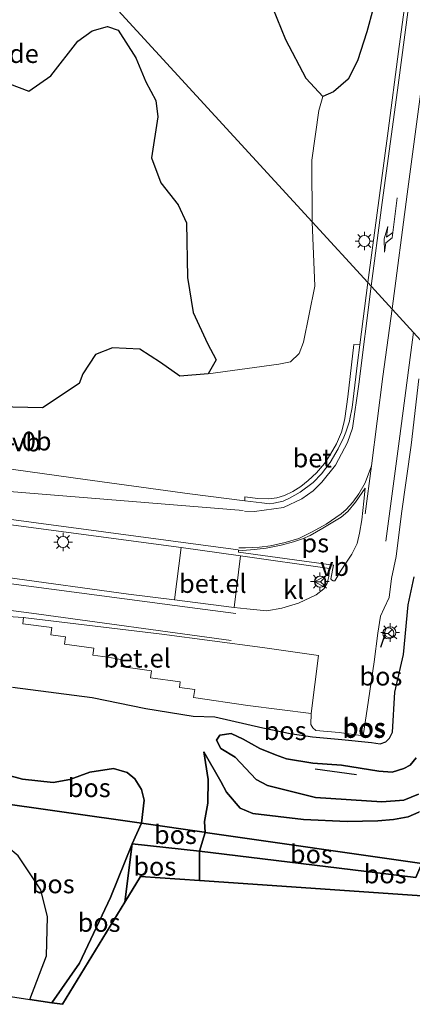
# Model space of a CAD drawing. Units: metres. Extents: x 193549 to 197422, y 456249 to 462501.
# Drawn here: x 193823 to 193876, y 458906 to 459038 of the extents above; entities that cross this region are included whole.
import ezdxf
from ezdxf.enums import TextEntityAlignment as Align

# ---------------------------------------------------------------- set-up
doc = ezdxf.new("R2010")
doc.units = ezdxf.units.M
doc.linetypes.add('IE-TERREINAFSCHEIDING', pattern=[10, 8, -2])
doc.layers.get('0').update_dxf_attribs({"lineweight": 25})
for name, color, linetype, lineweight in [('B-ME-AL-OVERIG-GV-B6', 7, 'BV-GELEIDERAIL', 18), ('B-ME-AM-KILOMETR-S-B1', 7, 'Continuous', 18), ('B-ME-GW-KRUINLIJN-L-B1', 93, 'Continuous', 18), ('B-ME-GW-TEENLIJN-L-B1', 93, 'Continuous', 18), ('B-ME-IE-GRASLAND-GV-B6', 93, 'Continuous', 18), ('B-ME-IE-HULPGEOMETRIE-L-B1', 53, 'Continuous', 18), ('B-ME-IE-MEUBILAIR_WEGMEUBILAIR-LICHTMAST-S-B1', 8, 'Continuous', 18), ('B-ME-IE-TERREINAFSCHEIDING-RASTERHEKWERK-L-B1', 8, 'IE-TERREINAFSCHEIDING', 18), ('B-ME-VH-VERH_SOORT-BETON-OVERIG-GV-B6', 8, 'IE-TERREINAFSCHEIDING-NATUURLIJK-HOUTWAL', 18), ('B-ME-VH-VERH_SOORT-BITUMEN-GV-B6', 8, 'IE-TERREINAFSCHEIDING-NATUURLIJK-HOUTWAL', 18), ('B-ME-VH-VERH_SOORT-GV-B6', 8, 'Continuous', 18), ('B-ME-VH-VERH_SOORT-KLINKERS-GV-B6', 8, 'IE-TERREINAFSCHEIDING-NATUURLIJK-HOUTWAL', 18), ('B-ME-VW-MARKERING-PIJLRE750-S-B1', 7, 'Continuous', 18), ('B-ME-VW-MARKERING-STREEP-015-L-B1', 7, 'Continuous', 18), ('B-ME-VW-MARKERING-VLAKMARK-GV-B6', 7, 'Continuous', 18), ('B-ME-VW-MEUBILAIR_WEGMEUBILAIR-RONA-S-B1', 8, 'Continuous', 18), ('B-ME-VW-MEUBILAIR_WEGMEUBILAIR-VERKEERSBORD-S-B1', 8, 'Continuous', 18)]:
    doc.layers.add(name, color=color, linetype=linetype, lineweight=lineweight)
for name, color, linetype in [('B-ME-GR-BOS-GV-B6', 10, 'Continuous'), ('B-ME-IE-TERREINAFSCHEIDING-SCHRIKHEK-L-B1', 10, 'Continuous'), ('B-ME-KG-KADASTRAAL-OPNAMEDTMGRENS-L-B1', 10, 'Continuous')]:
    doc.layers.add(name, color=color, linetype=linetype)
doc.styles.add('NLCS-ISO', font='NLCS-ISO.TTF')
doc.linetypes.add('BV-GELEIDERAIL', pattern='A,10,-3,[108,NLCS.SHX,S=1,R=0,X=0,Y=0],-3', length=16)
doc.linetypes.add('IE-TERREINAFSCHEIDING-NATUURLIJK-HOUTWAL', pattern='A,7,-1.5,[67,NLCS.SHX,S=0.75,R=45,X=0,Y=0],-1.5,7,-1.5,[70,NLCS.SHX,S=0.75,R=0,X=0,Y=0],-1.5', length=20)

# ---------------------------------------------------------------- blocks, each defined once
blk = doc.blocks.new('pijlr')
for p, q in [((0, 0, 0.1), (5.45, 0, 0.1)), ((5.45, -0.75, 0.1), (4.7, 0, 0.1)), ((6.2, -0.75, 0.1), (5.45, 0, 0.1)), ((4, -0.75, 0.1), (5.45, -0.75, 0.1)), ((5.7, -1.05, 0.1), (4, -0.75, 0.1)), ((7.5, -0.75, 0.1), (5.7, -1.05, 0.1)), ((7.5, -0.75, 0.1), (6.2, -0.75, 0.1))]:
    blk.add_line(p, q)
blk = doc.blocks.new('lantaarnpaal')
for p, q in [((-0.75, 0), (-1.25, 0)), ((-0.88, 0.88), (-0.53, 0.53)), ((0, 0.75), (0, 1.25)), ((0.53, 0.53), (0.88, 0.88)), ((0.75, 0), (1.25, 0)), ((-0.53, -0.53), (-0.88, -0.88)), ((0, -0.75), (0, -1.25)), ((0.53, -0.53), (0.88, -0.88))]:
    blk.add_line(p, q)
blk.add_circle((0, 0), 0.75)
blk = doc.blocks.new('verkeersbord')
for p, q in [((0, 0.75), (-0.75, -0.625)), ((0.75, -0.625), (0, 0.75)), ((-0.75, -0.625), (0.75, -0.625))]:
    blk.add_line(p, q)
blk = doc.blocks.new('wegwijzer')
for q in [(-0.53, -0.53), (0, 0.75), (0.53, -0.53)]:
    blk.add_line((0, 0), q)
blk.add_circle((0, 0), 0.75)

msp = doc.modelspace()

# ---------------------------------------------------------------- linework, layer by layer
at = {"layer": 'B-ME-AL-OVERIG-GV-B6'}
for points in [[(193856.947, 459039.821, 65.127), (193858.729, 459035.487, 65.223), (193861.431, 459030.294, 65.28), (193863.683, 459027.894, 65.475), (193863.14, 459025.999, 65.46), (193862.194, 459019.331, 65.328), (193862.234, 459011.047, 65.493), (193815.045, 459062.448, 64.479)], [(193815.045, 459062.448, 64.479), (193862.234, 459011.047, 65.493), (193862.591, 459002.365, 65.538), (193861.098, 458994.824, 65.553), (193860.498, 458993.323, 65.541), (193859.35, 458992.206, 65.516), (193857.756, 458991.883, 65.504), (193848.283, 458990.581, 65.328), (193849.358, 458992.475, 65.304), (193848.158, 458994.669, 65.304), (193846.256, 458998.847, 65.178), (193845.484, 459003.558, 65.144), (193845.348, 459010.881, 65.12), (193844.233, 459013.299, 65.123), (193841.887, 459016.277, 65.09), (193840.659, 459019.618, 65.084), (193841.505, 459025.152, 65.087), (193841.217, 459027.347, 65.096), (193839.902, 459029.855, 65.22), (193838.548, 459033.077, 65.25), (193836.168, 459036.796, 65.199), (193834.742, 459037.292, 65.262), (193832.662, 459036.72, 65.304), (193830.713, 459035.302, 65.358), (193827.112, 459030.657, 65.334), (193824.146, 459028.595, 65.292), (193821.529, 459029.592, 65.055)]]:
    msp.add_polyline3d(points, dxfattribs=at)
at = {"layer": 'B-ME-GR-BOS-GV-B6'}
for points in [[(193871.299, 459042.876, 66.003), (193869.617, 459036.575, 65.91), (193868.352, 459032.674, 65.784), (193867.087, 459030.219, 65.709), (193865.134, 459028.525, 65.583), (193863.683, 459027.894, 65.475)], [(193863.683, 459027.894, 65.475), (193861.431, 459030.294, 65.28), (193858.729, 459035.487, 65.223), (193856.947, 459039.821, 65.127)], [(193821.529, 459029.592, 65.055), (193824.146, 459028.595, 65.292), (193827.112, 459030.657, 65.334), (193830.713, 459035.302, 65.358), (193832.662, 459036.72, 65.304), (193834.742, 459037.292, 65.262), (193836.168, 459036.796, 65.199), (193838.548, 459033.077, 65.25), (193839.902, 459029.855, 65.22), (193841.217, 459027.347, 65.096), (193841.505, 459025.152, 65.087), (193840.659, 459019.618, 65.084), (193841.887, 459016.277, 65.09), (193844.233, 459013.299, 65.123), (193845.348, 459010.881, 65.12), (193845.484, 459003.558, 65.144), (193846.256, 458998.847, 65.178), (193848.158, 458994.669, 65.304), (193849.358, 458992.475, 65.304), (193848.283, 458990.581, 65.328), (193844.477, 458990.288, 65.232), (193841.856, 458992.11, 65.175), (193839.094, 458993.887, 65.043), (193835.382, 458994.062, 65.004), (193833.093, 458993.191, 64.944), (193831.417, 458990.58, 64.911), (193830.903, 458989.265, 65.037), (193825.98, 458986.018, 65.471), (193819.966, 458986.134, 65.55)], [(193821.93, 458948.44, 65.787), (193832.653, 458947.082, 65.928), (193839.88, 458945.587, 65.937), (193846.262, 458944.541, 66.126), (193849.178, 458944.454, 66.204), (193855.608, 458942.978, 66.261), (193859.282, 458942.219, 66.507), (193862.278, 458941.788, 66.546), (193866.263, 458941.42, 66.573), (193870.237, 458940.994, 66.558), (193871.422, 458940.841, 66.525), (193872.169, 458941.097, 66.507), (193872.676, 458941.6, 66.507), (193873.043, 458942.419, 66.507), (193873.363, 458947.79, 66.426), (193874.52, 458952.862, 66.48), (193875.164, 458959.542, 66.462), (193875.973, 458963.285, 66.465)], [(193876.566, 458934.076, 67.545), (193874.566, 458933.257, 67.506), (193871.605, 458933.021, 67.566), (193862.707, 458933.613, 67.692), (193856.249, 458935.205, 67.524), (193854.71, 458936.042, 67.17), (193851.916, 458939.046, 66.855), (193849.949, 458940.193, 66.879), (193849.367, 458941.317, 66.918), (193849.826, 458942.012, 66.948), (193851.378, 458942.213, 66.939), (193852.984, 458941.474, 66.87), (193855.223, 458940.197, 67.11), (193857.331, 458939.331, 67.446), (193858.788, 458938.827, 67.719), (193862.359, 458938.25, 67.728), (193866.196, 458937.98, 67.692), (193871.216, 458937.16, 67.701), (193873.03, 458937.023, 67.689), (193874.569, 458937.5, 67.656), (193875.444, 458937.962, 67.659), (193876.252, 458938.943, 67.662)], [(193876.252, 458938.943, 67.662), (193875.444, 458937.962, 67.659), (193874.569, 458937.5, 67.656), (193873.03, 458937.023, 67.689), (193871.216, 458937.16, 67.701), (193866.196, 458937.98, 67.692), (193862.359, 458938.25, 67.728), (193858.788, 458938.827, 67.719), (193857.331, 458939.331, 67.446), (193855.223, 458940.197, 67.11), (193852.984, 458941.474, 66.87), (193851.378, 458942.213, 66.939), (193849.826, 458942.012, 66.948), (193849.367, 458941.317, 66.918), (193849.949, 458940.193, 66.879), (193851.916, 458939.046, 66.855), (193854.71, 458936.042, 67.17), (193856.249, 458935.205, 67.524), (193862.707, 458933.613, 67.692), (193871.605, 458933.021, 67.566), (193874.566, 458933.257, 67.506), (193876.566, 458934.076, 67.545)], [(193876.614, 458931.619, 66.267), (193875.18, 458931.025, 66.231), (193873.186, 458930.673, 66.21), (193871.092, 458930.457, 66.162), (193866.971, 458930.404, 66.258), (193861.101, 458930.641, 66.378), (193854.252, 458931.456, 66.366), (193852.579, 458932.156, 66.324), (193850.743, 458934.31, 66.288), (193849.984, 458935.767, 66.297), (193847.68, 458939.746, 66.15), (193848.249, 458936.02, 66.222), (193848.238, 458932.833, 66.156), (193847.792, 458930.397, 66.189), (193847.863, 458928.926, 66.255), (193847.717, 458928.947, 65.283), (193839.3, 458930.153, 62.547), (193839.647, 458933.24, 62.658), (193839.316, 458934.706, 62.691), (193838.414, 458936.135, 62.688), (193837.37, 458936.986, 62.634), (193835.513, 458937.515, 62.61), (193832.353, 458936.997, 62.571), (193829.666, 458936.033, 62.631), (193827.408, 458935.65, 62.607), (193823.312, 458936.06, 62.583), (193819.446, 458937.125, 62.607)], [(193877.023, 458924.747, 66.294), (193847.863, 458928.926, 66.255), (193847.792, 458930.397, 66.189), (193848.238, 458932.833, 66.156), (193848.249, 458936.02, 66.222), (193847.68, 458939.746, 66.15), (193849.984, 458935.767, 66.297), (193850.743, 458934.31, 66.288), (193852.579, 458932.156, 66.324), (193854.252, 458931.456, 66.366), (193861.101, 458930.641, 66.378), (193866.971, 458930.404, 66.258), (193871.092, 458930.457, 66.162), (193873.186, 458930.673, 66.21), (193875.18, 458931.025, 66.231), (193876.614, 458931.619, 66.267)], [(193839.3, 458930.153, 62.547), (193818.46, 458933.14, 62.678), (193819.446, 458937.125, 62.607), (193823.312, 458936.06, 62.583), (193827.408, 458935.65, 62.607), (193829.666, 458936.033, 62.631), (193832.353, 458936.997, 62.571), (193835.513, 458937.515, 62.61), (193837.37, 458936.986, 62.634), (193838.414, 458936.135, 62.688), (193839.316, 458934.706, 62.691), (193839.647, 458933.24, 62.658), (193839.3, 458930.153, 62.547)], [(193839.3, 458930.153, 62.547), (193838.032, 458927.391, 62.496), (193835.151, 458920.162, 62.082), (193830.967, 458911.32, 62.112), (193827.248, 458906.016, 62.299), (193824.285, 458906.469, 62.34), (193826.503, 458912.321, 62.451), (193826.659, 458917.553, 62.412), (193825.753, 458921.193, 62.478), (193822.695, 458925.783, 62.466), (193819.88, 458928.078, 62.448), (193818.728, 458929.402, 62.616), (193818.353, 458930.634, 62.683), (193818.46, 458933.14, 62.678), (193839.3, 458930.153, 62.547)], [(193839.3, 458930.153, 62.547), (193847.717, 458928.947, 65.283), (193847.863, 458928.926, 66.255), (193847.684, 458928.327, 66.078), (193847.112, 458926.394, 65.982), (193838.032, 458927.391, 62.496), (193839.3, 458930.153, 62.547)], [(193877.023, 458924.747, 66.294), (193876.177, 458922.857, 66.18), (193847.112, 458926.394, 65.982), (193847.684, 458928.327, 66.078), (193847.863, 458928.926, 66.255), (193877.023, 458924.747, 66.294)], [(193838.032, 458927.391, 62.496), (193837.045, 458919.521, 61.995), (193828.651, 458905.802, 62.142), (193827.248, 458906.016, 62.299), (193830.967, 458911.32, 62.112), (193835.151, 458920.162, 62.082), (193838.032, 458927.391, 62.496)], [(193838.032, 458927.391, 62.496), (193847.112, 458926.394, 65.982), (193847.099, 458922.446, 66.195), (193839.167, 458922.988, 62.001), (193837.045, 458919.521, 61.995), (193838.032, 458927.391, 62.496)], [(193885.786, 458923.491, 66.285), (193885.497, 458919.825, 66.285), (193847.099, 458922.446, 66.195), (193847.112, 458926.394, 65.982), (193876.177, 458922.857, 66.18), (193877.023, 458924.747, 66.294), (193885.786, 458923.491, 66.285)]]:
    msp.add_polyline3d(points, dxfattribs=at)
at = {"layer": 'B-ME-GW-KRUINLIJN-L-B1'}
for points in [[(193876.566, 458934.076, 67.545), (193874.566, 458933.257, 67.506), (193871.605, 458933.021, 67.566), (193862.707, 458933.613, 67.692), (193856.249, 458935.205, 67.524), (193854.71, 458936.042, 67.17), (193851.916, 458939.046, 66.855), (193849.949, 458940.193, 66.879), (193849.367, 458941.317, 66.918), (193849.826, 458942.012, 66.948), (193851.378, 458942.213, 66.939), (193852.984, 458941.474, 66.87), (193855.223, 458940.197, 67.11), (193857.331, 458939.331, 67.446), (193858.788, 458938.827, 67.719), (193862.359, 458938.25, 67.728), (193866.196, 458937.98, 67.692), (193871.216, 458937.16, 67.701), (193873.03, 458937.023, 67.689), (193874.569, 458937.5, 67.656), (193875.444, 458937.962, 67.659), (193876.252, 458938.943, 67.662)], [(193847.68, 458939.746, 66.15), (193848.249, 458936.02, 66.222), (193848.238, 458932.833, 66.156), (193847.792, 458930.397, 66.189), (193847.863, 458928.926, 66.255)], [(193847.099, 458922.446, 66.195), (193847.112, 458926.394, 65.982), (193847.684, 458928.327, 66.078), (193847.863, 458928.926, 66.255)]]:
    msp.add_polyline3d(points, dxfattribs=at)
at = {"layer": 'B-ME-GW-TEENLIJN-L-B1'}
for points in [[(193877.106, 458966.109, 66.528), (193878.402, 458966.685, 66.39), (193880.402, 458966.939, 66.279), (193882.091, 458966.872, 66.264), (193883.321, 458965.976, 66.252), (193883.828, 458965.074, 66.267), (193883.926, 458964.416, 66.273), (193880.594, 458935.248, 66.288), (193879.81, 458933.76, 66.282), (193878.229, 458932.402, 66.273), (193876.614, 458931.619, 66.267), (193875.18, 458931.025, 66.231), (193873.186, 458930.673, 66.21), (193871.092, 458930.457, 66.162), (193866.971, 458930.404, 66.258), (193861.101, 458930.641, 66.378), (193854.252, 458931.456, 66.366), (193852.579, 458932.156, 66.324), (193850.743, 458934.31, 66.288), (193849.984, 458935.767, 66.297), (193847.68, 458939.746, 66.15)], [(193816.312, 458937.989, 62.626), (193819.446, 458937.125, 62.607), (193823.312, 458936.06, 62.583), (193827.408, 458935.65, 62.607), (193829.666, 458936.033, 62.631), (193832.353, 458936.997, 62.571), (193835.513, 458937.515, 62.61), (193837.37, 458936.986, 62.634), (193838.414, 458936.135, 62.688), (193839.316, 458934.706, 62.691), (193839.647, 458933.24, 62.658), (193839.3, 458930.153, 62.547)], [(193837.045, 458919.521, 61.995), (193838.032, 458927.391, 62.496), (193839.3, 458930.153, 62.547)]]:
    msp.add_polyline3d(points, dxfattribs=at)
at = {"layer": 'B-ME-IE-GRASLAND-GV-B6'}
for points in [[(193875.572, 459046.482, 66.234), (193873.882, 459033.943, 66.219), (193872.461, 459023.266, 66.18), (193869.725, 459002.887, 66.135), (193862.234, 459011.047, 65.493), (193862.194, 459019.331, 65.328), (193863.14, 459025.999, 65.46), (193863.683, 459027.894, 65.475), (193865.134, 459028.525, 65.583), (193867.087, 459030.219, 65.709), (193868.352, 459032.674, 65.784), (193869.617, 459036.575, 65.91), (193871.299, 459042.876, 66.003)], [(193819.966, 458986.134, 65.55), (193825.98, 458986.018, 65.471), (193830.903, 458989.265, 65.037), (193831.417, 458990.58, 64.911), (193833.093, 458993.191, 64.944), (193835.382, 458994.062, 65.004), (193839.094, 458993.887, 65.043), (193841.856, 458992.11, 65.175), (193844.477, 458990.288, 65.232), (193848.283, 458990.581, 65.328), (193857.756, 458991.883, 65.504), (193859.35, 458992.206, 65.516), (193860.498, 458993.323, 65.541), (193861.098, 458994.824, 65.553), (193862.591, 459002.365, 65.538), (193862.234, 459011.047, 65.493), (193869.725, 459002.887, 66.135), (193868.6552, 458994.4672, 66.1739), (193867.8711, 458994.5191, 66.2552), (193867.0286, 458987.5023, 66.281), (193866.654, 458984.589, 66.309), (193866.482, 458983.779, 66.306), (193866.178, 458982.721, 66.306), (193865.523, 458981.19, 66.3), (193864.724, 458979.777, 66.288), (193863.924, 458978.513, 66.303), (193862.829, 458977.269, 66.312), (193861.707, 458976.259, 66.363), (193860.733, 458975.438, 66.357), (193859.662, 458974.777, 66.369), (193858.526, 458974.239, 66.363), (193857.48, 458973.919, 66.36), (193856.387, 458973.762, 66.372), (193854.938, 458973.818, 66.348), (193853.2, 458974.052, 66.306), (193853.182, 458973.527, 66.254), (193845.78, 458974.43, 66.164), (193831.733, 458976.36, 66.126), (193818.494, 458978.193, 66.045)], [(193819.187, 458958.071, 66.109), (193823.4297, 458957.8124, 66.1482), (193823.3214, 458956.9791, 66.1593), (193827.2293, 458956.4715, 66.1876), (193827.0839, 458955.4878, 66.1897), (193829.0747, 458955.1999, 66.2083), (193828.9528, 458954.2394, 66.2028), (193832.9021, 458953.6915, 66.2177), (193832.7576, 458952.7714, 66.25), (193834.7922, 458952.4794, 66.2433), (193836.7341, 458952.1315, 66.2406), (193836.5772, 458951.2363, 66.2549), (193840.6329, 458950.6576, 66.2367), (193840.5087, 458949.7015, 66.251), (193844.5042, 458949.1581, 66.2542), (193844.3949, 458948.4144, 66.249), (193846.4635, 458948.12, 66.2647), (193846.2725, 458947.068, 66.2625), (193853.6043, 458945.9869, 66.3301), (193862.1323, 458944.8921, 66.4455), (193862.0659, 458943.4196, 66.474), (193862.3566, 458942.9999, 66.4803), (193862.7664, 458942.6413, 66.5039), (193865.8952, 458942.3632, 66.5259), (193869.0951, 458941.9105, 66.5927), (193869.8379, 458946.6791, 66.5478), (193870.574, 458951.8505, 66.5136), (193871.093, 458955.7286, 66.4768), (193871.4582, 458958.0189, 66.4805), (193871.9445, 458959.0623, 66.4637), (193872.6182, 458960.5206, 66.4882), (193872.9324, 458963.0693, 66.4905), (193873.5489, 458966.0297, 66.4318), (193874.2867, 458971.8222, 66.4056), (193875.5487, 458981.0125, 66.4388), (193876.6088, 458989.9071, 66.4458)], [(193804.344, 458972.612, 66.04), (193824.791, 458969.862, 66.22), (193844.631, 458967.242, 66.273), (193843.7184, 458960.1768, 66.3694), (193837.548, 458960.944, 66.357), (193821.267, 458963.193, 66.199)], [(193875.973, 458963.285, 66.465), (193875.164, 458959.542, 66.462), (193874.52, 458952.862, 66.48), (193873.363, 458947.79, 66.426), (193873.043, 458942.419, 66.507), (193872.676, 458941.6, 66.507), (193872.169, 458941.097, 66.507), (193871.422, 458940.841, 66.525), (193870.237, 458940.994, 66.558), (193866.263, 458941.42, 66.573), (193862.278, 458941.788, 66.546), (193859.282, 458942.219, 66.507), (193855.608, 458942.978, 66.261), (193849.178, 458944.454, 66.204), (193846.262, 458944.541, 66.126), (193839.88, 458945.587, 65.937), (193832.653, 458947.082, 65.928), (193821.93, 458948.44, 65.787)], [(193822.695, 458925.783, 62.466), (193825.753, 458921.193, 62.478), (193826.659, 458917.553, 62.412), (193826.503, 458912.321, 62.451), (193824.285, 458906.469, 62.34), (193816.129, 458907.716, 61.413)]]:
    msp.add_polyline3d(points, dxfattribs=at)
at = {"layer": 'B-ME-IE-HULPGEOMETRIE-L-B1'}
for points in [[(193687.84, 459201.008, 65.609), (193692.509, 459195.922, 65.428), (193695.444, 459192.726, 65.339), (193696.349, 459191.74, 65.298), (193700.643, 459187.063, 65.313), (193704.313, 459183.065, 65.013), (193713.546, 459173.008, 62.235), (193723.385, 459162.291, 62.901), (193736.4697, 459148.0376, 62.6195), (193743.153, 459140.757, 62.667), (193757.219, 459125.436, 62.406), (193765.819, 459116.068, 61.974), (193780.204, 459100.399, 64.254), (193796.968, 459082.139, 64.815), (193800.056, 459078.776, 64.521), (193806.399, 459071.866, 64.566), (193815.045, 459062.448, 64.479), (193862.234, 459011.047, 65.493), (193869.725, 459002.887, 66.135), (193876.8451, 458995.1309, 66.4404), (193879.958, 458991.74, 66.228), (193884.676, 458986.6, 66.129), (193891.537, 458979.126, 66.081)], [(193885.786, 458923.491, 66.285), (193877.023, 458924.747, 66.294), (193847.863, 458928.926, 66.255), (193847.717, 458928.947, 65.283), (193839.3, 458930.153, 62.547), (193818.46, 458933.14, 62.678), (193778.748, 458938.832, 62.928), (193754.984, 458935.188, 63.192), (193734.084, 458916.768, 63.888)]]:
    msp.add_polyline3d(points, dxfattribs=at)
at = {"layer": 'B-ME-IE-TERREINAFSCHEIDING-RASTERHEKWERK-L-B1'}
msp.add_polyline3d([(193827.248, 458906.016, 62.299), (193830.967, 458911.32, 62.112), (193835.151, 458920.162, 62.082), (193838.032, 458927.391, 62.496), (193847.112, 458926.394, 65.982), (193876.177, 458922.857, 66.18), (193877.023, 458924.747, 66.294)], dxfattribs=at)
at = {"layer": 'B-ME-IE-TERREINAFSCHEIDING-SCHRIKHEK-L-B1'}
for p, q in [((193871.4947, 458953.8501, 67.4113), (193872.1107, 458955.7175, 67.3819)), ((193868.235, 458936.681, 67.896), (193862.662, 458937.439, 67.884))]:
    msp.add_line(p, q, dxfattribs=at)
at = {"layer": 'B-ME-KG-KADASTRAAL-OPNAMEDTMGRENS-L-B1'}
msp.add_polyline3d([(193734.084, 458916.768, 63.888), (193751.066, 458918.422, 63.729), (193779.576, 458913.486, 63.093), (193784.794, 458912.583, 61.698), (193788.63, 458911.919, 61.434), (193816.129, 458907.716, 61.413), (193824.285, 458906.469, 62.34), (193827.248, 458906.016, 62.299), (193828.651, 458905.802, 62.142), (193837.045, 458919.521, 61.995), (193839.167, 458922.988, 62.001), (193847.099, 458922.446, 66.195), (193885.497, 458919.825, 66.285), (193885.786, 458923.491, 66.285)], dxfattribs=at)
at = {"layer": 'B-ME-VH-VERH_SOORT-BETON-OVERIG-GV-B6'}
msp.add_polyline3d([(193858.351, 458973.478, 66.301), (193857.109, 458973.177, 66.282), (193856.51, 458973.116, 66.276), (193855.476, 458973.247, 66.282), (193853.182, 458973.527, 66.254), (193853.2, 458974.052, 66.306), (193854.938, 458973.818, 66.348), (193856.387, 458973.762, 66.372), (193857.48, 458973.919, 66.36), (193858.526, 458974.239, 66.363), (193859.662, 458974.777, 66.369), (193860.733, 458975.438, 66.357), (193861.707, 458976.259, 66.363), (193862.829, 458977.269, 66.312), (193863.924, 458978.513, 66.303), (193864.724, 458979.777, 66.288), (193865.523, 458981.19, 66.3), (193866.178, 458982.721, 66.306), (193866.482, 458983.779, 66.306), (193866.654, 458984.589, 66.309), (193867.0286, 458987.5023, 66.281), (193867.8711, 458994.5191, 66.2552), (193868.6552, 458994.4672, 66.1739), (193868.351, 458992.073, 66.185), (193867.62, 458986.045, 66.229), (193867.315, 458984.529, 66.281), (193867.257, 458984.24, 66.282), (193866.772, 458982.734, 66.27), (193866.511, 458982.062, 66.251), (193865.77, 458980.503, 66.251), (193864.675, 458978.674, 66.264), (193863.52, 458977.149, 66.27), (193862.402, 458975.959, 66.295), (193860.633, 458974.671, 66.307), (193859.184, 458973.843, 66.282), (193858.351, 458973.478, 66.301)], dxfattribs=at)
at = {"layer": 'B-ME-VH-VERH_SOORT-BITUMEN-GV-B6'}
for points in [[(193882.324, 459041.488, 66.348), (193879.446, 459019.88, 66.267), (193876.9651, 459000.0058, 66.2866), (193876.8122, 458996.1614, 66.4362), (193876.8451, 458995.1309, 66.4404), (193869.725, 459002.887, 66.135), (193872.461, 459023.266, 66.18), (193873.882, 459033.943, 66.219), (193875.572, 459046.482, 66.234)], [(193818.494, 458978.193, 66.045), (193831.733, 458976.36, 66.126), (193845.78, 458974.43, 66.164), (193853.182, 458973.527, 66.254), (193855.476, 458973.247, 66.282), (193856.51, 458973.116, 66.276), (193857.109, 458973.177, 66.282), (193858.351, 458973.478, 66.301), (193859.184, 458973.843, 66.282), (193860.633, 458974.671, 66.307), (193862.402, 458975.959, 66.295), (193863.52, 458977.149, 66.27), (193864.675, 458978.674, 66.264), (193865.77, 458980.503, 66.251), (193866.511, 458982.062, 66.251), (193866.772, 458982.734, 66.27), (193867.257, 458984.24, 66.282), (193867.315, 458984.529, 66.281), (193867.62, 458986.045, 66.229), (193868.351, 458992.073, 66.185), (193868.6552, 458994.4672, 66.1739), (193869.725, 459002.887, 66.135), (193876.8451, 458995.1309, 66.4404)], [(193876.6088, 458989.9071, 66.4458), (193875.5487, 458981.0125, 66.4388), (193874.2867, 458971.8222, 66.4056), (193873.5489, 458966.0297, 66.4318), (193872.9324, 458963.0693, 66.4905), (193872.6182, 458960.5206, 66.4882), (193871.9445, 458959.0623, 66.4637), (193871.4582, 458958.0189, 66.4805), (193871.093, 458955.7286, 66.4768), (193870.574, 458951.8505, 66.5136), (193869.8379, 458946.6791, 66.5478), (193869.0951, 458941.9105, 66.5927), (193865.8952, 458942.3632, 66.5259), (193862.7664, 458942.6413, 66.5039), (193862.3566, 458942.9999, 66.4803), (193862.0659, 458943.4196, 66.474), (193862.1323, 458944.8921, 66.4455), (193863.1174, 458952.7221, 66.4225), (193855.579, 458953.773, 66.41), (193842.035, 458955.56, 66.319), (193823.762, 458957.79, 66.128), (193823.4297, 458957.8124, 66.1482), (193819.187, 458958.071, 66.109)], [(193851.7622, 458959.1767, 66.3855), (193853.481, 458958.963, 66.389), (193856.138, 458958.694, 66.336), (193858.168, 458959.057, 66.336), (193860.437, 458959.746, 66.304), (193862.806, 458960.864, 66.315), (193863.813, 458961.69, 66.336), (193864.279, 458962.424, 66.368), (193864.487, 458963.333, 66.336), (193864.588, 458964.392, 66.315), (193852.6121, 458966.1022, 66.2898), (193844.631, 458967.242, 66.273), (193824.791, 458969.862, 66.22), (193804.344, 458972.612, 66.04)], [(193821.267, 458963.193, 66.199), (193837.548, 458960.944, 66.357), (193843.7184, 458960.1768, 66.3694), (193851.7622, 458959.1767, 66.3855)]]:
    msp.add_polyline3d(points, dxfattribs=at)
at = {"layer": 'B-ME-VH-VERH_SOORT-GV-B6'}
for points in [[(193851.7622, 458959.1767, 66.3855), (193843.7184, 458960.1768, 66.3694), (193844.631, 458967.242, 66.273), (193852.6121, 458966.1022, 66.2898), (193851.7622, 458959.1767, 66.3855)], [(193832.9021, 458953.6915, 66.2177), (193828.9528, 458954.2394, 66.2028), (193829.0747, 458955.1999, 66.2083), (193827.0839, 458955.4878, 66.1897), (193827.2293, 458956.4715, 66.1876), (193823.3214, 458956.9791, 66.1593), (193823.4297, 458957.8124, 66.1482), (193823.762, 458957.79, 66.128), (193842.035, 458955.56, 66.319), (193855.579, 458953.773, 66.41), (193863.1174, 458952.7221, 66.4225), (193862.1323, 458944.8921, 66.4455), (193853.6043, 458945.9869, 66.3301), (193846.2725, 458947.068, 66.2625), (193846.4635, 458948.12, 66.2647), (193844.3949, 458948.4144, 66.249), (193844.5042, 458949.1581, 66.2542), (193840.5087, 458949.7015, 66.251), (193840.6329, 458950.6576, 66.2367), (193836.5772, 458951.2363, 66.2549), (193836.7341, 458952.1315, 66.2406), (193834.7922, 458952.4794, 66.2433), (193832.7576, 458952.7714, 66.25), (193832.9021, 458953.6915, 66.2177)]]:
    msp.add_polyline3d(points, dxfattribs=at)
at = {"layer": 'B-ME-VH-VERH_SOORT-KLINKERS-GV-B6'}
msp.add_polyline3d([(193864.588, 458964.392, 66.315), (193864.487, 458963.333, 66.336), (193864.279, 458962.424, 66.368), (193863.813, 458961.69, 66.336), (193862.806, 458960.864, 66.315), (193860.437, 458959.746, 66.304), (193858.168, 458959.057, 66.336), (193856.138, 458958.694, 66.336), (193853.481, 458958.963, 66.389), (193851.7622, 458959.1767, 66.3855), (193852.6121, 458966.1022, 66.2898), (193864.588, 458964.392, 66.315)], dxfattribs=at)
at = {"layer": 'B-ME-VW-MARKERING-STREEP-015-L-B1'}
for points in [[(193928.009, 459440.615, 66.069), (193926.259, 459427.184, 66.27), (193924.703, 459415.534, 66.411), (193922.537, 459399.472, 66.615), (193920.398, 459382.96, 66.759), (193917.505, 459360.835, 66.99), (193914.627, 459339.144, 67.125), (193910.826, 459310.106, 67.332), (193907.243, 459282.948, 67.383), (193903.8, 459256.926, 67.416), (193900.675, 459233.405, 67.428), (193897.952, 459212.725, 67.323), (193895.044, 459190.787, 67.26), (193892.215, 459169.233, 67.11), (193889.917, 459151.869, 66.996), (193887.193, 459131.352, 66.834), (193884.864, 459113.638, 66.729), (193882.799, 459097.753, 66.579), (193880.438, 459080.071, 66.429), (193878.191, 459062.731, 66.414), (193876.094, 459046.717, 66.309), (193873.821, 459029.402, 66.285), (193871.584, 459012.951, 66.261), (193870.204, 459002.365, 66.228)], [(193888.076, 459113.202, 66.78), (193885.586, 459094.47, 66.621), (193883.952, 459082.019, 66.558), (193882.269, 459069.296, 66.483), (193880.446, 459055.769, 66.42), (193878.927, 459044.153, 66.378), (193877.46, 459032.887, 66.339), (193875.023, 459014.74, 66.36), (193872.998, 458999.321, 66.321)], [(193870.204, 459002.365, 66.228), (193868.541, 458989.18, 66.165), (193867.676, 458983.289, 66.202), (193867, 458981.372, 66.184), (193865.381, 458978.307, 66.147), (193863.573, 458976.008, 66.147), (193862.388, 458974.863, 66.128), (193860.843, 458973.765, 66.147), (193858.412, 458972.602, 66.147), (193854.506, 458972.067, 66.128), (193853.1401, 458972.1305, 66.1304)], [(193869.403, 458971.761, 66.376), (193870.218, 458978.226, 66.295), (193871.754, 458990.224, 66.346), (193872.998, 458999.321, 66.321)], [(193872.182, 458968.062, 66.384), (193874.046, 458982.184, 66.381), (193874.838, 458988.347, 66.36), (193875.875, 458996.187, 66.309)], [(193870.218, 458978.226, 66.295), (193869.392, 458975.936, 66.351), (193868.539, 458974.456, 66.395), (193867.723, 458973.312, 66.37), (193866.808, 458972.324, 66.351), (193866.145, 458971.761, 66.345), (193864.125, 458970.357, 66.363), (193862.242, 458969.334, 66.345), (193860.444, 458968.453, 66.345), (193858.617, 458967.887, 66.326), (193856.643, 458967.468, 66.295), (193855.169, 458967.266, 66.313), (193853.292, 458967.173, 66.301), (193852.4089, 458967.1738, 66.3007)], [(193821.5547, 458974.7602, 66.1187), (193852.9517, 458972.1916, 66.236)], [(193852.2964, 458966.9091, 66.2868), (193806.2957, 458973.0689, 66.0758)], [(193720.7304, 458940.2065, 64.9455), (193723.8931, 458943.5329, 64.968), (193727.2008, 458946.643, 64.999), (193730.6414, 458949.5343, 65.0266), (193733.0096, 458951.3475, 65.047), (193735.4549, 458953.0819, 65.0719), (193737.9636, 458954.7191, 65.0972), (193741.8656, 458956.9927, 65.142), (193744.5607, 458958.3922, 65.1765), (193747.2759, 458959.6833, 65.2144), (193750.0192, 458960.8762, 65.2526), (193755.6556, 458962.9464, 65.3305), (193761.4367, 458964.5859, 65.416), (193765.8339, 458965.5281, 65.4907), (193770.3221, 458966.2444, 65.5684), (193773.329, 458966.5739, 65.624), (193777.8636, 458966.8331, 65.71), (193782.4259, 458966.8351, 65.787), (193785.4231, 458966.7212, 65.8356), (193789.9005, 458966.3941, 65.9), (193798.3809, 458965.4239, 66.0274), (193846.8521, 458959.0144, 66.3443), (193851.9789, 458958.3532, 66.3737)], [(193720.3544, 458933.5716, 64.7555), (193723.2774, 458937.1097, 64.7659), (193725.3077, 458939.3223, 64.7765), (193728.5346, 458942.5101, 64.805), (193733.0723, 458946.4383, 64.8521), (193735.4769, 458948.2826, 64.876), (193737.9143, 458949.9954, 64.897), (193741.7542, 458952.4097, 64.9379), (193745.687, 458954.5644, 64.9869), (193749.78, 458956.5076, 65.0502), (193752.5652, 458957.6824, 65.0959), (193756.8591, 458959.2227, 65.1616), (193761.2183, 458960.4942, 65.2389), (193765.6435, 458961.4958, 65.3265), (193770.0644, 458962.2401, 65.4118), (193776.0933, 458962.8129, 65.5393), (193780.6262, 458962.9325, 65.6318), (193783.6452, 458962.8917, 65.6901), (193789.7481, 458962.5694, 65.7969), (193799.1291, 458961.6545, 65.9442), (193824.4983, 458958.4037, 66.194), (193851.3489, 458954.7179, 66.3251)]]:
    msp.add_polyline3d(points, dxfattribs=at)
at = {"layer": 'B-ME-VW-MARKERING-VLAKMARK-GV-B6'}
msp.add_polyline3d([(193852.3279, 458966.6042, 66.3077), (193852.3624, 458966.8583, 66.302), (193852.927, 458966.849, 66.302), (193854.432, 458966.963, 66.322), (193856.083, 458967.155, 66.322), (193858.101, 458967.556, 66.309), (193859.76, 458968.014, 66.349), (193860.974, 458968.407, 66.369), (193861.996, 458968.848, 66.363), (193863.702, 458969.816, 66.363), (193866.157, 458971.301, 66.356), (193867.032, 458972.083, 66.41), (193868.063, 458973.324, 66.423), (193869.38, 458975.222, 66.396), (193869.185, 458973.448, 66.416), (193868.944, 458970.963, 66.403), (193868.63, 458969.175, 66.39), (193868.295, 458967.791, 66.403), (193867.582, 458966.333, 66.383), (193866.155, 458964.168, 66.369), (193865.316, 458962.763, 66.329), (193865.064, 458962.752, 66.329), (193864.832, 458962.872, 66.342), (193864.785, 458962.997, 66.336), (193865.112, 458964.867, 66.342), (193852.3279, 458966.6042, 66.3077)], dxfattribs=at)

# ---------------------------------------------------------------- block references
at = {"layer": 'B-ME-IE-MEUBILAIR_WEGMEUBILAIR-LICHTMAST-S-B1', "rotation": 90}
for p in [(193869.275, 459008.447, 66.148), (193828.746, 458967.97, 66.177), (193863.2952, 458962.6405, 66.5211), (193872.759, 458955.811, 66.405)]:
    msp.add_blockref('lantaarnpaal', p, dxfattribs=at)
at = {"layer": 'B-ME-VW-MARKERING-PIJLRE750-S-B1', "rotation": 262.6}
msp.add_blockref('pijlr', (193873.705, 459014.272, 66.276), dxfattribs=at)
at = {"layer": 'B-ME-VW-MEUBILAIR_WEGMEUBILAIR-RONA-S-B1', "rotation": 90}
for p in [(193863.3637, 458962.6287, 66.5145), (193872.489, 458955.684, 66.441)]:
    msp.add_blockref('wegwijzer', p, dxfattribs=at)
at = {"layer": 'B-ME-VW-MEUBILAIR_WEGMEUBILAIR-VERKEERSBORD-S-B1', "rotation": 90}
msp.add_blockref('verkeersbord', (193863.3373, 458962.6332, 66.5154), dxfattribs=at)

# ---------------------------------------------------------------- texts
at = {"layer": 'B-ME-AL-OVERIG-GV-B6', "ltscale": 0.2, "style": 'NLCS-ISO'}
msp.add_text('heide', height=2.5, dxfattribs=at).set_placement((193821.0262, 459033.6418), align=Align.MIDDLE_CENTER)
at = {"layer": 'B-ME-AM-KILOMETR-S-B1', "ltscale": 0.2, "style": 'NLCS-ISO'}
msp.add_text('194.0b', height=2.5, dxfattribs=at).set_placement((193816.5673, 458979.5001, 66.8319), align=Align.BOTTOM_LEFT)
at = {"layer": 'B-ME-GR-BOS-GV-B6', "ltscale": 0.2, "style": 'NLCS-ISO'}
for p in [(193871.502, 458949.9202), (193858.6147, 458942.5904), (193869.1971, 458942.8742), (193869.2949, 458943.0294), (193832.2696, 458934.9148), (193843.8583, 458928.613), (193862.147, 458925.9997), (193841.0812, 458924.3552), (193872.0686, 458923.3216), (193827.4209, 458921.9845), (193833.5894, 458916.8004)]:
    msp.add_text('bos', height=2.5, dxfattribs=at).set_placement(p, align=Align.MIDDLE_CENTER)
at = {"layer": 'B-ME-VH-VERH_SOORT-BETON-OVERIG-GV-B6', "ltscale": 0.2, "style": 'NLCS-ISO'}
msp.add_text('bet', height=2.5, dxfattribs=at).set_placement((193862.2636, 458979.2527), align=Align.MIDDLE_CENTER)
at = {"layer": 'B-ME-VH-VERH_SOORT-GV-B6', "ltscale": 0.2, "style": 'NLCS-ISO'}
for p in [(193848.8972, 458962.3749), (193838.6985, 458952.3348)]:
    msp.add_text('bet.el', height=2.5, dxfattribs=at).set_placement(p, align=Align.MIDDLE_CENTER)
at = {"layer": 'B-ME-VH-VERH_SOORT-KLINKERS-GV-B6', "ltscale": 0.2, "style": 'NLCS-ISO'}
msp.add_text('kl', height=2.5, dxfattribs=at).set_placement((193859.7633, 458961.5695), align=Align.MIDDLE_CENTER)
at = {"layer": 'B-ME-VW-MARKERING-VLAKMARK-GV-B6', "ltscale": 0.2, "style": 'NLCS-ISO'}
msp.add_text('ps', height=2.5, dxfattribs=at).set_placement((193862.674, 458967.8359), align=Align.MIDDLE_CENTER)
at = {"layer": 'B-ME-VW-MEUBILAIR_WEGMEUBILAIR-VERKEERSBORD-S-B1', "ltscale": 0.2, "style": 'NLCS-ISO'}
for p in [(193821.883, 458979.37, 65.943), (193863.3373, 458962.6332, 66.5154)]:
    msp.add_text('vb', height=2.5, dxfattribs=at).set_placement(p, align=Align.BOTTOM_LEFT)

doc.saveas('drawing.dxf')
